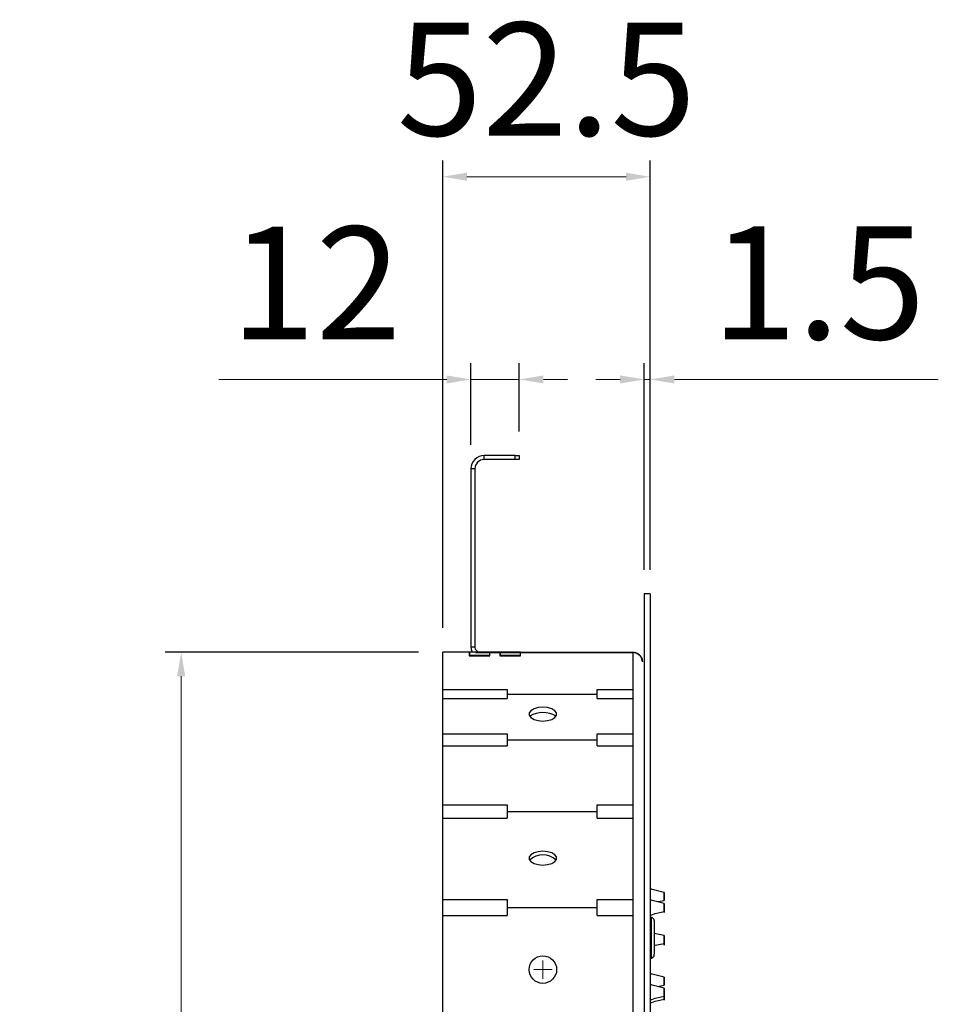
# Model space of a CAD drawing. Units: millimetres. Extents: x 4822 to 5035, y -375 to -228.
# Drawn here: x 4978 to 5035, y -289 to -228 of the extents above; entities that cross this region are included whole.
import ezdxf

# ---------------------------------------------------------------- set-up
doc = ezdxf.new("R2010")
doc.units = ezdxf.units.MM
doc.layers.add('Livello 1', color=7, linetype='Continuous')
doc.styles.add('ISO', font='tahoma.ttf')
doc.dimstyles.new('ISO-25', dxfattribs={"dimtxt": 7, "dimasz": 1.5, "dimexe": 1, "dimexo": 1.5, "dimgap": 1.5, "dimtad": 1, "dimtxsty": 'ISO', "dimcen": 2.5, "dimclrd": 7, "dimclre": 7, "dimclrt": 7, "dimadec": 0, "dimazin": 0, "dimtfac": 1, "dimtmove": 0, "dimatfit": 3, "dimfxl": 1, "dimlwd": 13, "dimarcsym": 0})

# ---------------------------------------------------------------- blocks, each defined once
blk = doc.blocks.new('*D60')
at = {"color": 7, "lineweight": -2, "transparency": 16777216}
for p, q in [((5004.378, -265.378), (5004.378, -236.403)), ((5017.248, -261.774), (5017.248, -236.403))]:
    blk.add_line(p, q, dxfattribs=at)
at = {"color": 7, "lineweight": 13, "transparency": 16777216}
blk.add_line((5015.748, -237.403), (5005.878, -237.403), dxfattribs=at)
at = {"color": 7, "transparency": 16777216}
for points in [[(5005.878, -237.153), (5005.878, -237.653), (5004.378, -237.403)], [(5015.748, -237.153), (5015.748, -237.653), (5017.248, -237.403)]]:
    blk.add_solid(points, dxfattribs=at)
at = {"layer": 'Defpoints', "color": 0, "transparency": 16777216}
for p in [(5004.378, -237.403), (5017.248, -263.274), (5004.378, -266.878)]:
    blk.add_point(p, dxfattribs=at)
at = {"color": 7, "lineweight": 30, "transparency": 16777216, "insert": (5010.813, -232.258), "char_height": 7, "attachment_point": 5, "style": 'ISO'}
blk.add_mtext('52.5', dxfattribs=at)
blk = doc.blocks.new('SW_CENTERMARKSYMBOL_15')
at = {"color": 0, "linetype": 'Continuous', "lineweight": 0}
for q in [(-0.5, 0), (0, 0.5), (0, -0.5), (0.5, 0)]:
    blk.add_line((0, 0), q, dxfattribs=at)
blk = doc.blocks.new('*D61')
at = {"color": 7, "lineweight": -2, "transparency": 16777216}
for p, q in [((5002.878, -266.878), (4987.164, -266.878)), ((5002.878, -359.423), (4987.164, -359.423))]:
    blk.add_line(p, q, dxfattribs=at)
at = {"color": 7, "lineweight": 13, "transparency": 16777216}
blk.add_line((4988.164, -357.923), (4988.164, -268.378), dxfattribs=at)
at = {"color": 7, "transparency": 16777216}
for points in [[(4987.914, -268.378), (4988.414, -268.378), (4988.164, -266.878)], [(4987.914, -357.923), (4988.414, -357.923), (4988.164, -359.423)]]:
    blk.add_solid(points, dxfattribs=at)
at = {"layer": 'Defpoints', "color": 0, "transparency": 16777216}
for p in [(4988.164, -266.878), (5004.378, -266.878), (5004.378, -359.423)]:
    blk.add_point(p, dxfattribs=at)
at = {"color": 7, "lineweight": 30, "transparency": 16777216, "insert": (4982.745, -313.151), "char_height": 7, "attachment_point": 5, "rotation": 90, "style": 'ISO'}
blk.add_mtext('ø370', dxfattribs=at)
blk = doc.blocks.new('*D63')
at = {"color": 7, "lineweight": -2, "transparency": 16777216}
for p, q in [((5006.128, -254.018), (5006.128, -248.974)), ((5009.128, -253.193), (5009.128, -248.974))]:
    blk.add_line(p, q, dxfattribs=at)
at = {"color": 7, "lineweight": 13, "transparency": 16777216}
for p, q in [((5004.628, -249.974), (4990.498, -249.974)), ((5009.128, -249.974), (5006.128, -249.974)), ((5010.628, -249.974), (5012.128, -249.974))]:
    blk.add_line(p, q, dxfattribs=at)
at = {"color": 7, "transparency": 16777216}
for points in [[(5004.628, -249.724), (5004.628, -250.224), (5006.128, -249.974)], [(5010.628, -249.724), (5010.628, -250.224), (5009.128, -249.974)]]:
    blk.add_solid(points, dxfattribs=at)
at = {"layer": 'Defpoints', "color": 0, "transparency": 16777216}
for p in [(5009.128, -249.974), (5009.128, -254.693), (5006.128, -255.518)]:
    blk.add_point(p, dxfattribs=at)
at = {"color": 7, "lineweight": 30, "transparency": 16777216, "insert": (4996.511, -244.901), "char_height": 7, "attachment_point": 5, "style": 'ISO'}
blk.add_mtext('12', dxfattribs=at)
blk = doc.blocks.new('*D62')
at = {"color": 7, "lineweight": -2, "transparency": 16777216}
for p, q in [((5016.878, -261.774), (5016.878, -248.974)), ((5017.248, -252.443), (5017.248, -248.974))]:
    blk.add_line(p, q, dxfattribs=at)
at = {"color": 7, "lineweight": 13, "transparency": 16777216}
for p, q in [((5015.378, -249.974), (5013.878, -249.974)), ((5016.878, -249.974), (5017.248, -249.974)), ((5018.748, -249.974), (5035.109, -249.974))]:
    blk.add_line(p, q, dxfattribs=at)
at = {"color": 7, "transparency": 16777216}
for points in [[(5015.378, -249.724), (5015.378, -250.224), (5016.878, -249.974)], [(5018.748, -249.724), (5018.748, -250.224), (5017.248, -249.974)]]:
    blk.add_solid(points, dxfattribs=at)
at = {"layer": 'Defpoints', "color": 0, "transparency": 16777216}
for p in [(5017.248, -249.974), (5017.248, -253.943), (5016.878, -263.274)]:
    blk.add_point(p, dxfattribs=at)
at = {"color": 7, "lineweight": 30, "transparency": 16777216, "insert": (5027.679, -244.889), "char_height": 7, "attachment_point": 5, "style": 'ISO'}
blk.add_mtext('1.5', dxfattribs=at)

msp = doc.modelspace()

# ---------------------------------------------------------------- linework, layer by layer
at = {"lineweight": 30}
for p, q in [((5006.953, -254.943), (5006.953, -254.693)), ((5008.878, -254.693), (5006.953, -254.693)), ((5008.878, -254.943), (5006.953, -254.943)), ((5008.878, -254.943), (5008.878, -254.693)), ((5008.878, -254.693), (5009.128, -254.693)), ((5009.128, -254.943), (5008.878, -254.943)), ((5009.128, -254.693), (5009.128, -254.943)), ((5006.128, -255.518), (5006.128, -266.568)), ((5006.378, -255.518), (5006.128, -255.518)), ((5006.378, -255.518), (5006.378, -266.568)), ((5006.378, -266.568), (5006.128, -266.568)), ((5004.378, -308.098), (5004.378, -266.878)), ((5009.192, -266.878), (5004.378, -266.878)), ((5006.014, -266.878), (5006.014, -267.106)), ((5006.035, -266.878), (5006.014, -266.878)), ((5006.035, -267.085), (5006.014, -267.085)), ((5006.014, -267.106), (5007.298, -267.106)), ((5007.277, -266.878), (5006.035, -266.878)), ((5006.035, -266.878), (5006.035, -267.085)), ((5006.035, -267.085), (5006.035, -267.106)), ((5007.277, -267.085), (5006.035, -267.085)), ((5006.407, -266.878), (5016.19, -266.878)), ((5006.407, -266.903), (5016.19, -266.903)), ((5007.277, -266.878), (5007.277, -267.085)), ((5007.298, -266.878), (5007.277, -266.878)), ((5007.298, -267.085), (5007.277, -267.085)), ((5007.298, -267.106), (5007.298, -266.878)), ((5007.929, -266.878), (5007.929, -267.106)), ((5007.95, -266.878), (5007.929, -266.878)), ((5007.95, -267.085), (5007.929, -267.085)), ((5007.929, -267.106), (5009.213, -267.106)), ((5007.95, -266.878), (5007.95, -267.085)), ((5009.192, -267.085), (5007.95, -267.085)), ((5009.192, -266.878), (5009.192, -267.085)), ((5009.213, -266.878), (5009.192, -266.878)), ((5009.213, -267.085), (5009.192, -267.085)), ((5009.213, -267.106), (5009.213, -266.878)), ((5009.326, -266.878), (5013.84, -266.878)), ((5016.19, -266.903), (5016.19, -266.878)), ((5016.19, -282.215), (5016.19, -266.878)), ((5004.378, -269.198), (5008.382, -269.198)), ((5008.382, -269.198), (5008.382, -269.768)), ((5013.95, -269.198), (5016.19, -269.198)), ((5013.95, -269.768), (5013.95, -269.198)), ((5004.378, -269.768), (5008.382, -269.768)), ((5008.382, -269.483), (5013.95, -269.483)), ((5013.95, -269.768), (5016.19, -269.768)), ((5004.378, -271.955), (5008.382, -271.955)), ((5008.382, -271.955), (5008.382, -272.69)), ((5013.95, -271.955), (5016.19, -271.955)), ((5013.95, -272.69), (5013.95, -271.955)), ((5004.378, -272.69), (5008.382, -272.69)), ((5008.382, -272.322), (5013.95, -272.322)), ((5013.95, -272.69), (5016.19, -272.69)), ((5004.378, -276.36), (5008.382, -276.36)), ((5008.382, -276.36), (5008.382, -277.189)), ((5013.95, -276.36), (5016.19, -276.36)), ((5013.95, -277.189), (5013.95, -276.36)), ((5004.378, -277.189), (5008.382, -277.189)), ((5008.382, -276.775), (5013.95, -276.775)), ((5013.95, -277.189), (5016.19, -277.189)), ((5004.378, -282.215), (5008.382, -282.215)), ((5008.382, -282.215), (5008.382, -283.209)), ((5013.95, -282.215), (5016.19, -282.215)), ((5013.95, -283.209), (5013.95, -282.215)), ((5016.19, -313.151), (5016.19, -282.215)), ((5004.378, -283.209), (5008.382, -283.209)), ((5008.382, -282.712), (5013.95, -282.712)), ((5013.95, -283.209), (5016.19, -283.209))]:
    msp.add_line(p, q, dxfattribs=at)
at = {"lineweight": 30, "flags": 128}
for points in [[(5010.592, -271.154), (5010.884, -271.128), (5011.141, -271.054), (5011.332, -270.94), (5011.433, -270.801), (5011.433, -270.653), (5011.332, -270.513), (5011.141, -270.4), (5010.884, -270.325), (5010.592, -270.3), (5010.3, -270.325), (5010.043, -270.4), (5009.852, -270.513), (5009.751, -270.653), (5009.751, -270.801), (5009.852, -270.94), (5010.043, -271.054), (5010.3, -271.128), (5010.592, -271.154)], [(5010.592, -280.087), (5010.884, -280.061), (5011.141, -279.987), (5011.332, -279.873), (5011.433, -279.734), (5011.433, -279.586), (5011.332, -279.446), (5011.141, -279.333), (5010.884, -279.258), (5010.592, -279.233), (5010.3, -279.258), (5010.043, -279.333), (5009.852, -279.446), (5009.751, -279.586), (5009.751, -279.734), (5009.852, -279.873), (5010.043, -279.987), (5010.3, -280.061), (5010.592, -280.087)]]:
    msp.add_lwpolyline(points, dxfattribs=at)
at = {"lineweight": 30}
msp.add_circle((5010.592, -286.569), 0.854, dxfattribs=at)
for centre, radius, start, end in [((5006.953, -255.518), 0.825, 90, 180), ((5006.953, -255.518), 0.575, 90, 180), ((5006.646, -266.568), 0.518, 180, 216.8699), ((5006.689, -266.568), 0.311, 180, 270), ((5010.592, -272.236), 1.609, 59.45584, 120.54416), ((5010.592, -280.632), 1.179, 46.06949, 133.93051)]:
    msp.add_arc(centre, radius, start, end, dxfattribs=at)
for points, knots in [([(5016.19, -266.878), (5016.256, -266.89), (5016.386, -266.915), (5016.56, -267.023), (5016.689, -267.173), (5016.752, -267.328), (5016.758, -267.426), (5016.76, -267.462)], [0, 0, 0, 0, 0.219047, 0.438108, 0.657169, 0.876232, 1, 1, 1, 1]), ([(5016.76, -267.487), (5016.753, -267.424), (5016.74, -267.297), (5016.638, -267.127), (5016.488, -266.996), (5016.329, -266.924), (5016.227, -266.909), (5016.19, -266.903)], [0, 0, 0, 0, 0.219045, 0.438106, 0.657168, 0.876229, 1, 1, 1, 1])]:
    msp.add_open_spline(points, degree=3, knots=knots, dxfattribs=at)
at = {"layer": 'Livello 1', "color": 7, "lineweight": 30}
for points in [[(5016.878, -263.274), (5016.878, -263.336), (5016.878, -263.459), (5016.878, -263.645), (5016.878, -263.953), (5016.878, -264.385), (5016.878, -264.817), (5016.878, -265.373), (5016.878, -266.052), (5016.878, -266.731), (5016.878, -267.533), (5016.878, -268.459), (5016.878, -269.385), (5016.878, -270.435), (5016.878, -271.546), (5016.878, -272.78), (5016.878, -274.015), (5016.878, -275.311), (5016.878, -276.731), (5016.878, -278.212), (5016.878, -279.694), (5016.878, -281.299), (5016.878, -282.966), (5016.878, -284.632), (5016.878, -286.361), (5016.878, -288.151), (5016.878, -290.003)], [(5017.248, -263.274), (5016.878, -263.274)], [(5017.248, -263.274), (5017.248, -263.336), (5017.248, -263.459), (5017.248, -263.645), (5017.248, -263.953), (5017.248, -264.385), (5017.248, -264.817), (5017.248, -265.373), (5017.248, -266.052), (5017.248, -266.731), (5017.248, -267.533), (5017.248, -268.459), (5017.248, -269.385), (5017.248, -270.435), (5017.248, -271.546), (5017.248, -272.78), (5017.248, -274.015), (5017.248, -275.311), (5017.248, -276.731), (5017.248, -278.212), (5017.248, -279.694), (5017.248, -281.299), (5017.248, -282.966), (5017.248, -284.632), (5017.248, -286.361), (5017.248, -288.151), (5017.248, -290.003)], [(5018.113, -281.793), (5017.372, -281.607), (5017.248, -281.546)], [(5018.113, -281.916), (5018.113, -281.854), (5018.113, -281.793)], [(5018.113, -281.793), (5018.113, -281.793), (5018.113, -281.854), (5018.113, -281.916), (5018.113, -282.04), (5018.113, -282.101), (5018.113, -282.225), (5018.113, -282.286)], [(5018.113, -281.793), (5018.113, -281.793)], [(5018.113, -282.286), (5018.113, -282.286), (5018.113, -282.225), (5018.113, -282.101), (5018.113, -282.04), (5018.113, -281.916)], [(5018.113, -282.472), (5017.372, -282.286), (5017.248, -282.225)], [(5017.742, -282.348), (5018.113, -282.286)], [(5018.113, -282.286), (5018.113, -282.286)], [(5018.113, -282.657), (5018.113, -282.533), (5018.113, -282.472)], [(5018.113, -282.472), (5018.113, -282.472), (5018.113, -282.533), (5018.113, -282.657), (5018.113, -282.719), (5018.113, -282.842), (5018.113, -282.904), (5018.113, -282.966)], [(5018.113, -282.472), (5018.113, -282.472)], [(5018.113, -282.966), (5018.113, -282.966), (5018.113, -282.904), (5018.113, -282.842), (5018.113, -282.719), (5018.113, -282.657)], [(5017.248, -283.212), (5017.557, -283.089), (5018.113, -282.966)], [(5018.113, -283.027), (5018.113, -283.027), (5018.113, -282.966)], [(5018.113, -282.966), (5018.113, -283.027)], [(5018.113, -282.966), (5018.113, -282.966)], [(5018.113, -283.027), (5018.113, -283.027)], [(5017.31, -283.336), (5017.248, -283.336)], [(5017.31, -283.336), (5017.31, -283.398), (5017.31, -283.521), (5017.31, -283.706), (5017.31, -283.953), (5017.31, -284.324), (5017.31, -284.632), (5017.31, -284.941)], [(5017.495, -283.521), (5017.495, -283.521), (5017.495, -283.459), (5017.434, -283.398), (5017.372, -283.336), (5017.31, -283.336)], [(5017.495, -283.521), (5017.495, -283.583), (5017.495, -283.645), (5017.495, -283.768), (5017.495, -284.015), (5017.495, -284.262), (5017.495, -284.632), (5017.495, -284.941)], [(5018.113, -284.447), (5017.495, -284.324)], [(5018.113, -284.694), (5018.113, -284.57), (5018.113, -284.509), (5018.113, -284.447)], [(5018.113, -284.447), (5018.113, -284.447), (5018.113, -284.509), (5018.113, -284.57), (5018.113, -284.694), (5018.113, -284.817), (5018.113, -284.879), (5018.113, -284.941)], [(5018.113, -284.447), (5018.113, -284.447)], [(5017.31, -284.941), (5017.31, -285.249), (5017.31, -285.558), (5017.31, -285.743), (5017.31, -285.805), (5017.31, -285.867)], [(5017.495, -284.941), (5017.495, -285.188), (5017.495, -285.435), (5017.495, -285.558), (5017.495, -285.62)], [(5017.495, -285.064), (5017.557, -285.064), (5018.113, -284.941)], [(5018.113, -284.941), (5018.113, -284.941), (5018.113, -284.879), (5018.113, -284.817), (5018.113, -284.694)], [(5018.113, -285.064), (5018.113, -285.064), (5018.113, -285.003), (5018.113, -284.941)], [(5018.113, -284.941), (5018.113, -285.003), (5018.113, -285.064)], [(5018.113, -284.941), (5018.113, -284.941)], [(5018.113, -285.064), (5018.113, -285.064)], [(5017.31, -285.867), (5017.372, -285.867), (5017.372, -285.805), (5017.434, -285.805), (5017.495, -285.743), (5017.495, -285.682), (5017.495, -285.62)], [(5017.248, -285.867), (5017.31, -285.867)], [(5018.113, -287.04), (5017.372, -286.854), (5017.248, -286.854)], [(5018.113, -287.719), (5017.372, -287.533), (5017.248, -287.472)], [(5017.804, -287.595), (5018.113, -287.533)], [(5018.113, -287.163), (5018.113, -287.101), (5018.113, -287.04)], [(5018.113, -287.04), (5018.113, -287.04), (5018.113, -287.101), (5018.113, -287.163), (5018.113, -287.287), (5018.113, -287.348), (5018.113, -287.472), (5018.113, -287.533)], [(5018.113, -287.04), (5018.113, -287.04)], [(5018.113, -287.533), (5018.113, -287.533), (5018.113, -287.472), (5018.113, -287.348), (5018.113, -287.287), (5018.113, -287.163)], [(5018.113, -287.533), (5018.113, -287.533)], [(5018.113, -288.027), (5018.113, -287.904), (5018.113, -287.78), (5018.113, -287.719)], [(5018.113, -287.719), (5018.113, -287.719), (5018.113, -287.78), (5018.113, -287.904), (5018.113, -287.966), (5018.113, -288.089), (5018.113, -288.151), (5018.113, -288.212)], [(5018.113, -287.719), (5018.113, -287.719)], [(5018.113, -288.212), (5018.113, -288.212), (5018.113, -288.151), (5018.113, -288.089), (5018.113, -288.027)], [(5017.248, -288.459), (5017.557, -288.336), (5018.113, -288.212)], [(5017.248, -288.645), (5017.557, -288.521), (5018.113, -288.398)], [(5018.113, -288.398), (5018.113, -288.398), (5018.113, -288.274), (5018.113, -288.212)], [(5018.113, -288.212), (5018.113, -288.274), (5018.113, -288.398)], [(5018.113, -288.212), (5018.113, -288.212)], [(5018.113, -288.459), (5018.113, -288.459), (5018.113, -288.398)], [(5018.113, -288.398), (5018.113, -288.459)], [(5018.113, -288.398), (5018.113, -288.398)], [(5018.113, -288.459), (5018.113, -288.459)]]:
    msp.add_lwpolyline(points, dxfattribs=at)

# ---------------------------------------------------------------- block references
at = {"lineweight": 30, "xscale": -1.138856125, "yscale": 1.138856125, "zscale": 1.138856125}
msp.add_blockref('SW_CENTERMARKSYMBOL_15', (5010.592, -286.569), dxfattribs=at)

# ---------------------------------------------------------------- dimensions: what is measured, and where the dimension line sits
at = {"lineweight": 30}
for base, p1, p2, text, picture, middle in [((5004.378, -237.403), (5017.248, -263.274), (5004.378, -266.878), '52.5', '*D60', (5010.813, -237.403)), ((5009.128, -249.974), (5006.128, -255.518), (5009.128, -254.693), '12', '*D63', (4996.511, -249.974))]:
    dim = msp.add_linear_dim(base=base, p1=p1, p2=p2, text=text, dimstyle='ISO-25', dxfattribs=at)
    dim.commit()
    dim.dimension.update_dxf_attribs({"geometry": picture, "text_midpoint": middle, "dimtype": 160})
dim = msp.add_linear_dim(base=(5017.248, -249.974), p1=(5016.878, -263.274), p2=(5017.248, -253.943), text='1.5', dimstyle='ISO-25', dxfattribs=at)
dim.commit()
dim.dimension.update_dxf_attribs({"geometry": '*D62', "text_midpoint": (5027.679, -244.889)})
dim = msp.add_linear_dim(base=(4988.164, -266.878), p1=(5004.378, -359.423), p2=(5004.378, -266.878), angle=90, text='ø370', dimstyle='ISO-25', dxfattribs=at)
dim.commit()
dim.dimension.update_dxf_attribs({"geometry": '*D61', "text_midpoint": (4982.745, -313.151)})

doc.saveas('drawing.dxf')
